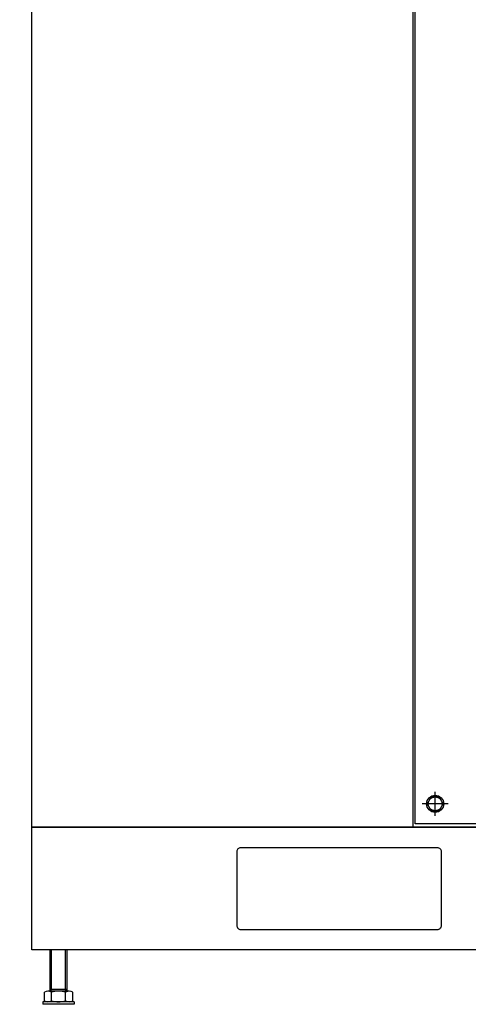
# Model space of a CAD drawing. Units: inches. Extents: x 91 to 1413, y 20 to 773.
# Drawn here: x 139 to 161, y 138 to 186 of the extents above; entities that cross this region are included whole.
import ezdxf

# ---------------------------------------------------------------- set-up
doc = ezdxf.new("R2010")
doc.units = ezdxf.units.IN
doc.header["$MEASUREMENT"] = 0
doc.layers.get('Defpoints').update_dxf_attribs({"lineweight": 5})
doc.styles.get("Standard").update_dxf_attribs({"font": 'arial.ttf'})
doc.dimstyles.new('Copy of LONESTAR ANSI', dxfattribs={"dimscale": 0.3, "dimtxt": 100, "dimasz": 80, "dimexe": 15, "dimexo": 0, "dimgap": 10, "dimtad": 0, "dimtoh": 1, "dimzin": 9, "dimdsep": 46, "dimtxsty": 'Standard', "dimcen": 3, "dimclrd": 2, "dimclre": 2, "dimclrt": 2, "dimadec": 0, "dimazin": 2, "dimtp": 0.1, "dimtm": 0.1, "dimtfac": 0.71, "dimtofl": 0, "dimtmove": 0, "dimatfit": 3, "dimfxl": 1, "dimtolj": 1, "dimtzin": 7, "dimlwd": -1, "dimlwe": -1, "dimarcsym": 1})

# ---------------------------------------------------------------- blocks, each defined once
blk = doc.blocks.new('*D117')
at = {"color": 2, "transparency": 16777216}
for p, q in [((138.407, 221.563), (124.902, 221.563)), ((124.927, 219.563), (124.927, 189.241)), ((124.927, 142.855), (124.927, 173.177)), ((138.407, 140.855), (124.902, 140.855))]:
    blk.add_line(p, q, dxfattribs=at)
for points in [[(124.594, 219.563), (125.261, 219.563), (124.927, 221.563)], [(124.594, 142.855), (125.261, 142.855), (124.927, 140.855)]]:
    blk.add_solid(points, dxfattribs=at)
at = {"layer": 'Defpoints', "color": 0, "transparency": 16777216}
for p in [(139.657, 221.563), (124.927, 140.855), (139.657, 140.855)]:
    blk.add_point(p, dxfattribs=at)
at = {"color": 2, "transparency": 16777216, "char_height": 2.5, "attachment_point": 5, "rotation": 90}
for s, insert in [('\\A1;[2050mm]', (127.03, 181.209)), ('\\A1;80.71"', (123.151, 181.209))]:
    blk.add_mtext(s, dxfattribs=dict(at, insert=insert))

msp = doc.modelspace()

# ---------------------------------------------------------------- linework, layer by layer
for p, q in [((159.038, 147.315, 0), (159.038, 148.457, 0)), ((159.661, 147.886, 0), (158.416, 147.886, 0)), ((140.542, 138.87), (140.542, 140.855)), ((140.596, 138.963), (140.596, 140.855)), ((141.277, 138.963), (141.277, 140.855)), ((141.33, 140.855), (141.33, 138.87)), ((140.254, 138.818), (140.254, 138.411)), ((141.448, 138.87), (140.424, 138.87)), ((140.542, 138.87), (140.596, 138.963)), ((140.542, 138.963), (141.33, 138.963)), ((140.595, 138.411), (140.595, 138.818)), ((141.33, 138.87), (141.277, 138.963)), ((141.277, 138.411), (141.277, 138.818)), ((141.618, 138.411), (141.618, 138.818)), ((141.684, 138.359), (140.188, 138.359)), ((140.188, 138.359), (140.188, 138.24)), ((141.684, 138.359), (141.684, 138.24)), ((141.684, 138.24), (140.188, 138.24))]:
    msp.add_line(p, q)
for points in [[(202.649, 146.76), (139.657, 146.76), (139.657, 221.563), (202.649, 221.563)], [(139.657, 146.76), (202.649, 146.76), (202.649, 140.855), (139.657, 140.855)]]:
    msp.add_lwpolyline(points, close=True)
at = {"elevation": 0}
for points in [[(157.975, 146.76), (157.975, 219.429), (200.078, 219.429), (200.078, 146.76)], [(199.979, 146.922), (158.074, 146.922), (158.074, 219.331), (199.979, 219.331), (199.979, 146.922)], [(159.232, 148.221), (158.845, 148.221), (158.652, 147.886), (158.845, 147.552), (159.232, 147.552), (159.425, 147.886), (159.232, 148.221)]]:
    msp.add_lwpolyline(points, dxfattribs=at)
msp.add_lwpolyline([(149.696, 141.839), (159.145, 141.839, 0.414214), (159.342, 142.036), (159.342, 145.579, 0.414214), (159.145, 145.776), (149.696, 145.776, 0.414214), (149.499, 145.579), (149.499, 142.036, 0.414214)], format="xyb", close=True)
for radius in [0.413, 0.335]:
    msp.add_circle((159.038, 147.886, 0), radius)
for centre, radius, start, end in [((140.425, 138.569), 0.302, 55.6158, 124.3842), ((140.936, 137.742), 1.128, 72.412, 107.588), ((141.448, 138.569), 0.302, 55.6158, 124.3842), ((140.425, 138.66), 0.302, 235.6158, 304.3842), ((140.936, 139.487), 1.128, 252.412, 287.588), ((141.448, 138.66), 0.302, 235.6158, 304.3842)]:
    msp.add_arc(centre, radius, start, end)

# ---------------------------------------------------------------- dimensions: what is measured, and where the dimension line sits
dim = msp.add_linear_dim(base=(124.927, 140.855), p1=(139.657, 221.563), p2=(139.657, 140.855), angle=90, dimstyle='Copy of LONESTAR ANSI', override={"dimscale": 0.025, "dimexe": 1, "dimexo": 50, "dimgap": 20, "dimpost": '"\\X'})
dim.commit()
dim.dimension.update_dxf_attribs({"geometry": '*D117', "text_midpoint": (124.927, 181.209)})

doc.saveas('drawing.dxf')
